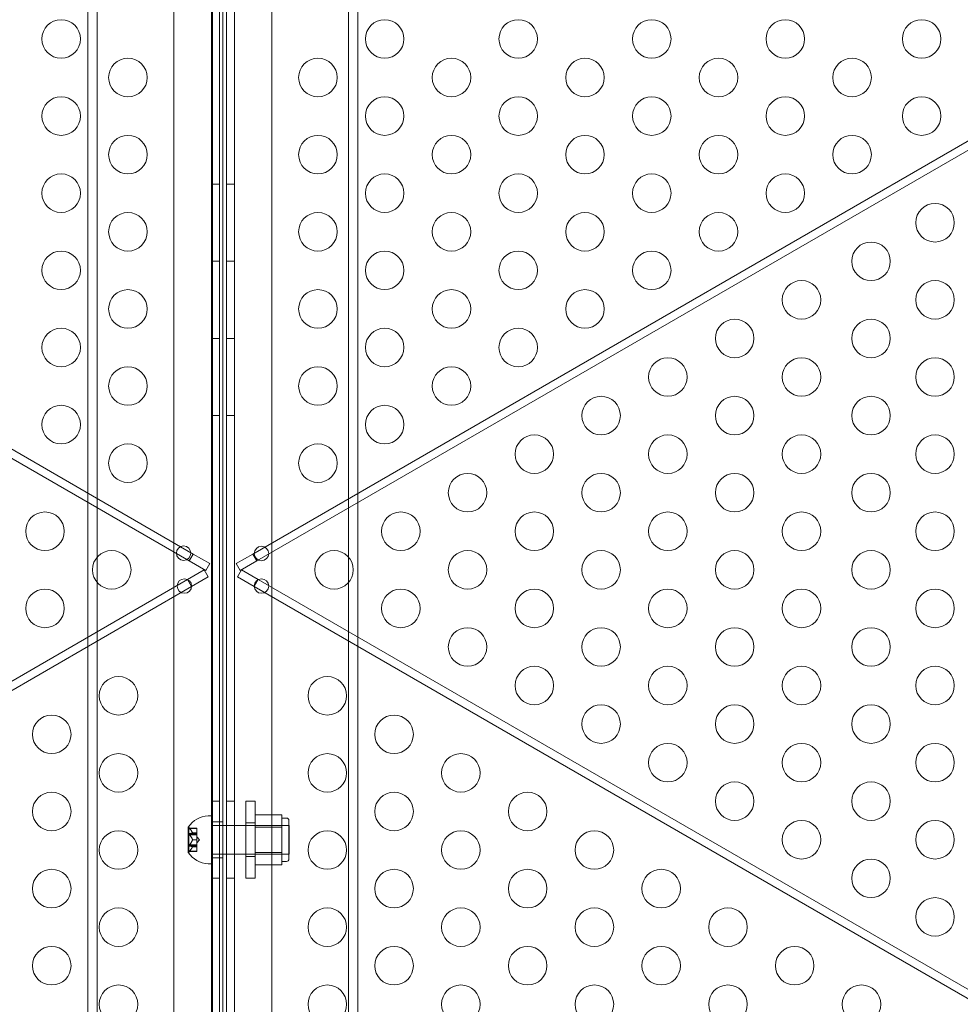
# Model space of a CAD drawing. Extents: x -82 to 722, y -22 to 430.
# Drawn here: x 283 to 295, y 140 to 153 of the extents above; entities that cross this region are included whole.
import ezdxf

# ---------------------------------------------------------------- set-up
doc = ezdxf.new("R2010")
doc.units = 0
doc.header["$MEASUREMENT"] = 0
doc.header["$PDMODE"] = 64
doc.styles.get("Standard").update_dxf_attribs({"font": 'Helvetica LT 57 Condensed_0.ttf'})
doc.dimstyles.new('FEET-METERS', dxfattribs={"dimtxt": 12, "dimasz": 7, "dimexe": 3, "dimexo": 3, "dimgap": 3, "dimtad": 0, "dimdec": 1, "dimzin": 3, "dimdsep": 46, "dimlunit": 4, "dimtxsty": 'Standard', "dimcen": 0.09, "dimadec": 0, "dimazin": 0, "dimtfac": 2, "dimtdec": 1, "dimtofl": 0, "dimtmove": 0, "dimatfit": 3, "dimfxl": 1, "dimfrac": 2, "dimtolj": 1, "dimtzin": 3, "dimarcsym": 0})

# ---------------------------------------------------------------- blocks, each defined once
blk = doc.blocks.new('*D128')
at = {"color": 0, "lineweight": -2, "transparency": 16777216}
for p, q in [((23.403, 231.453), (23.403, 414.995)), ((473.447, 124.256), (473.447, 414.995)), ((30.403, 411.995), (171.541, 411.995)), ((466.447, 411.995), (273.557, 411.995))]:
    blk.add_line(p, q, dxfattribs=at)
at = {"color": 0, "lineweight": 0, "transparency": 16777216}
for points in [[(30.403, 413.161), (30.403, 410.828), (23.403, 411.995)], [(466.447, 413.161), (466.447, 410.828), (473.447, 411.995)]]:
    blk.add_solid(points, dxfattribs=at)
at = {"layer": 'DEFPOINTS', "color": 0, "lineweight": 0, "transparency": 16777216}
for p in [(23.403, 411.995), (23.403, 228.453), (473.447, 121.256)]:
    blk.add_point(p, dxfattribs=at)
at = {"color": 0, "lineweight": 0, "transparency": 16777216, "insert": (222.549, 411.995), "char_height": 12, "attachment_point": 5}
blk.add_mtext('\\A1;37\'-6" [11.4M]', dxfattribs=at)
blk = doc.blocks.new('new block')
at = {"color": 0, "linetype": 'Continuous', "lineweight": 0}
for p, q in [((283.409, 194.657), (283.409, 133.136)), ((283.529, 194.657), (283.529, 133.136)), ((286.789, 194.657), (286.789, 133.136)), ((286.909, 194.657), (286.909, 133.136)), ((285.01, 125.855), (285.01, 158.235)), ((285.114, 158.235), (285.114, 125.855)), ((285.204, 125.855), (285.204, 158.235)), ((285.308, 158.235), (285.308, 125.855)), ((284.524, 157.985), (284.524, 126.105)), ((285.794, 126.105), (285.794, 157.985)), ((285.023, 127.025), (285.023, 157.025)), ((285.157, 157.025), (285.157, 127.025)), ((284.773, 145.75), (272.973, 152.562)), ((285.545, 145.75), (297.345, 152.562)), ((272.921, 152.472), (284.721, 145.66)), ((297.397, 152.472), (285.597, 145.66)), ((285.01, 150.545), (285.114, 150.545)), ((285.308, 150.545), (285.204, 150.545)), ((285.01, 149.545), (285.114, 149.545)), ((285.308, 149.545), (285.204, 149.545)), ((285.01, 148.545), (285.114, 148.545)), ((285.308, 148.545), (285.204, 148.545)), ((285.01, 147.545), (285.114, 147.545)), ((285.308, 147.545), (285.204, 147.545)), ((284.773, 145.75), (284.721, 145.66)), ((284.989, 145.625), (284.773, 145.75)), ((285.329, 145.625), (285.545, 145.75)), ((285.545, 145.75), (285.597, 145.66)), ((284.917, 145.543), (284.701, 145.418)), ((284.721, 145.66), (284.937, 145.535)), ((284.917, 145.543), (284.969, 145.453)), ((284.989, 145.625), (284.937, 145.535)), ((285.329, 145.625), (285.381, 145.535)), ((285.4, 145.543), (285.348, 145.453)), ((285.597, 145.66), (285.381, 145.535)), ((285.4, 145.543), (285.617, 145.418)), ((284.701, 145.418), (268.625, 136.137)), ((284.701, 145.418), (284.753, 145.328)), ((284.753, 145.328), (284.969, 145.453)), ((285.565, 145.328), (285.348, 145.453)), ((285.617, 145.418), (285.565, 145.328)), ((285.617, 145.418), (301.693, 136.137)), ((268.677, 136.047), (284.753, 145.328)), ((301.641, 136.047), (285.565, 145.328)), ((285.01, 142.545), (285.114, 142.545)), ((285.308, 142.545), (285.204, 142.545)), ((285.455, 141.545), (285.455, 142.545)), ((285.578, 142.545), (285.455, 142.545)), ((285.578, 142.545), (285.578, 141.545)), ((285.02, 142.357), (284.968, 142.357)), ((285.02, 142.357), (285.02, 141.732)), ((285.578, 142.37), (285.922, 142.37)), ((285.922, 142.288), (285.922, 142.37)), ((285.02, 142.232), (286.02, 142.232)), ((285.157, 142.279), (285.023, 142.279)), ((285.578, 142.263), (285.455, 142.263)), ((285.578, 142.232), (286.016, 142.232)), ((285.922, 142.326), (285.984, 142.326)), ((285.922, 142.207), (285.922, 142.288)), ((286.016, 142.295), (286.016, 141.795)), ((286.02, 142.232), (286.02, 141.857)), ((284.709, 142.208), (284.709, 141.881)), ((284.715, 142.206), (284.712, 142.206)), ((284.715, 142.206), (284.715, 142.045)), ((284.724, 142.196), (284.715, 142.206)), ((284.715, 142.114), (284.821, 142.114)), ((284.724, 142.196), (284.821, 142.196)), ((284.728, 142.191), (284.821, 142.191)), ((284.728, 142.125), (284.821, 142.125)), ((284.728, 142.11), (284.821, 142.11)), ((284.765, 142.135), (284.821, 142.135)), ((284.765, 142.134), (284.821, 142.134)), ((284.821, 142.196), (284.821, 142.192)), ((284.821, 142.136), (284.821, 142.192)), ((284.821, 142.134), (284.821, 142.136)), ((284.821, 142.125), (284.821, 142.134)), ((284.821, 142.125), (284.821, 142.111)), ((284.821, 142.047), (284.821, 142.111)), ((285.578, 142.207), (285.922, 142.207)), ((285.922, 142.045), (285.922, 142.207)), ((284.715, 142.045), (284.715, 141.884)), ((284.715, 141.975), (284.821, 141.975)), ((284.728, 141.979), (284.821, 141.979)), ((284.728, 141.964), (284.821, 141.964)), ((284.765, 142.046), (284.821, 142.046)), ((284.765, 142.044), (284.821, 142.044)), ((284.856, 142.045), (284.821, 142.084)), ((284.821, 142.044), (284.821, 142.047)), ((284.856, 142.045), (284.821, 142.005)), ((284.821, 141.979), (284.821, 142.044)), ((284.821, 141.979), (284.821, 141.964)), ((284.821, 141.956), (284.821, 141.964)), ((285.922, 141.882), (285.922, 142.045)), ((284.715, 141.884), (284.712, 141.884)), ((284.724, 141.894), (284.715, 141.884)), ((284.724, 141.894), (284.821, 141.894)), ((284.728, 141.899), (284.821, 141.899)), ((284.765, 141.956), (284.821, 141.956)), ((284.765, 141.955), (284.821, 141.955)), ((284.821, 141.955), (284.821, 141.956)), ((284.821, 141.899), (284.821, 141.955)), ((284.821, 141.899), (284.821, 141.894)), ((285.02, 141.857), (286.02, 141.857)), ((285.578, 141.882), (285.922, 141.882)), ((285.578, 141.857), (286.016, 141.857)), ((285.922, 141.801), (285.922, 141.882)), ((285.02, 141.732), (284.968, 141.732)), ((285.157, 141.81), (285.023, 141.81)), ((285.578, 141.827), (285.455, 141.827)), ((285.578, 141.72), (285.922, 141.72)), ((285.922, 141.72), (285.922, 141.801)), ((285.922, 141.764), (285.984, 141.764)), ((285.01, 141.545), (285.114, 141.545)), ((285.308, 141.545), (285.204, 141.545)), ((285.578, 141.545), (285.455, 141.545))]:
    blk.add_line(p, q, dxfattribs=at)
for centre, radius in [((283.061, 152.428), 0.25), ((287.257, 152.428), 0.25), ((288.989, 152.428), 0.25), ((290.721, 152.428), 0.25), ((292.453, 152.428), 0.25), ((294.221, 152.428), 0.25), ((283.927, 151.928), 0.25), ((286.391, 151.928), 0.25), ((288.123, 151.928), 0.25), ((289.855, 151.928), 0.25), ((291.587, 151.928), 0.25), ((293.319, 151.928), 0.25), ((283.061, 151.428), 0.25), ((287.257, 151.428), 0.25), ((288.989, 151.428), 0.25), ((290.721, 151.428), 0.25), ((292.453, 151.428), 0.25), ((294.221, 151.428), 0.25), ((283.927, 150.928), 0.25), ((286.391, 150.928), 0.25), ((288.123, 150.928), 0.25), ((289.855, 150.928), 0.25), ((291.587, 150.928), 0.25), ((293.319, 150.928), 0.25), ((283.061, 150.428), 0.25), ((287.257, 150.428), 0.25), ((288.989, 150.428), 0.25), ((290.721, 150.428), 0.25), ((292.453, 150.428), 0.25), ((294.395, 150.045), 0.25), ((283.927, 149.928), 0.25), ((286.391, 149.928), 0.25), ((288.123, 149.928), 0.25), ((289.855, 149.928), 0.25), ((291.587, 149.928), 0.25), ((293.565, 149.545), 0.25), ((283.061, 149.428), 0.25), ((287.257, 149.428), 0.25), ((288.989, 149.428), 0.25), ((290.721, 149.428), 0.25), ((292.663, 149.045), 0.25), ((294.395, 149.045), 0.25), ((283.927, 148.928), 0.25), ((286.391, 148.928), 0.25), ((288.123, 148.928), 0.25), ((289.855, 148.928), 0.25), ((291.796, 148.545), 0.25), ((293.565, 148.545), 0.25), ((283.061, 148.428), 0.25), ((287.257, 148.428), 0.25), ((288.989, 148.428), 0.25), ((290.93, 148.045), 0.25), ((292.663, 148.045), 0.25), ((294.395, 148.045), 0.25), ((283.927, 147.928), 0.25), ((286.391, 147.928), 0.25), ((288.123, 147.928), 0.25), ((290.064, 147.545), 0.25), ((291.796, 147.545), 0.25), ((293.565, 147.545), 0.25), ((283.061, 147.428), 0.25), ((287.257, 147.428), 0.25), ((289.198, 147.045), 0.25), ((290.93, 147.045), 0.25), ((292.663, 147.045), 0.25), ((294.395, 147.045), 0.25), ((283.927, 146.928), 0.25), ((286.391, 146.928), 0.25), ((288.332, 146.545), 0.25), ((290.064, 146.545), 0.25), ((291.796, 146.545), 0.25), ((293.565, 146.545), 0.25), ((282.851, 146.045), 0.25), ((287.466, 146.045), 0.25), ((289.198, 146.045), 0.25), ((290.93, 146.045), 0.25), ((292.663, 146.045), 0.25), ((294.395, 146.045), 0.25), ((283.717, 145.545), 0.25), ((284.649, 145.761), 0.0938), ((285.659, 145.756), 0.0938), ((286.6, 145.545), 0.25), ((288.332, 145.545), 0.25), ((290.064, 145.545), 0.25), ((291.796, 145.545), 0.25), ((293.565, 145.545), 0.25), ((284.659, 145.334), 0.0938), ((285.659, 145.334), 0.0938), ((282.851, 145.045), 0.25), ((287.466, 145.045), 0.25), ((289.198, 145.045), 0.25), ((290.93, 145.045), 0.25), ((292.663, 145.045), 0.25), ((294.395, 145.045), 0.25), ((288.332, 144.545), 0.25), ((290.064, 144.545), 0.25), ((291.796, 144.545), 0.25), ((293.565, 144.545), 0.25), ((289.198, 144.045), 0.25), ((290.93, 144.045), 0.25), ((292.663, 144.045), 0.25), ((294.395, 144.045), 0.25), ((283.805, 143.912), 0.25), ((286.513, 143.912), 0.25), ((290.064, 143.545), 0.25), ((291.796, 143.545), 0.25), ((293.565, 143.545), 0.25), ((282.939, 143.412), 0.25), ((287.379, 143.412), 0.25), ((290.93, 143.045), 0.25), ((292.663, 143.045), 0.25), ((294.395, 143.045), 0.25), ((283.805, 142.912), 0.25), ((286.513, 142.912), 0.25), ((288.245, 142.912), 0.25), ((291.796, 142.545), 0.25), ((293.565, 142.545), 0.25), ((282.939, 142.412), 0.25), ((287.379, 142.412), 0.25), ((289.111, 142.412), 0.25), ((292.663, 142.045), 0.25), ((294.395, 142.045), 0.25), ((283.805, 141.912), 0.25), ((286.513, 141.912), 0.25), ((288.245, 141.912), 0.25), ((289.977, 141.912), 0.25), ((293.565, 141.545), 0.25), ((282.939, 141.412), 0.25), ((287.379, 141.412), 0.25), ((289.111, 141.412), 0.25), ((290.843, 141.412), 0.25), ((294.395, 141.045), 0.25), ((283.805, 140.912), 0.25), ((286.513, 140.912), 0.25), ((288.245, 140.912), 0.25), ((289.977, 140.912), 0.25), ((291.709, 140.912), 0.25), ((282.939, 140.412), 0.25), ((287.379, 140.412), 0.25), ((289.111, 140.412), 0.25), ((290.843, 140.412), 0.25), ((292.575, 140.412), 0.25), ((283.805, 139.912), 0.25), ((286.513, 139.912), 0.25), ((288.245, 139.912), 0.25), ((289.977, 139.912), 0.25), ((291.709, 139.912), 0.25), ((293.441, 139.912), 0.25)]:
    blk.add_circle(centre, radius, dxfattribs=at)
for centre, radius, start, end in [((284.983, 142.031), 0.326, 92.5829, 146.8769), ((285.984, 142.295), 0.0312, 0, 90), ((284.712, 142.208), 0.0025, 146.8769, 180), ((284.712, 142.208), 0.0025, 180, 270), ((284.712, 141.881), 0.0025, 90, 180), ((284.712, 141.881), 0.0025, 180, 213.1231), ((284.983, 142.058), 0.326, 213.1231, 267.4171), ((285.984, 141.795), 0.0312, 270, 0)]:
    blk.add_arc(centre, radius, start, end, dxfattribs=at)
for points, knots in [([(284.724, 142.196), (284.724, 142.196), (284.724, 142.196), (284.724, 142.195), (284.725, 142.195), (284.725, 142.194), (284.726, 142.194), (284.727, 142.192), (284.727, 142.192), (284.727, 142.192)], [0.018416274, 0.018416274, 0.018416274, 0.018416274, 0.020533017, 0.020533017, 0.02264976, 0.02264976, 0.026883246, 0.026883246, 0.028070805, 0.028070805, 0.028070805, 0.028070805]), ([(284.728, 142.125), (284.728, 142.125), (284.727, 142.125), (284.726, 142.125), (284.725, 142.124), (284.725, 142.123), (284.724, 142.123), (284.724, 142.122), (284.724, 142.121), (284.724, 142.12), (284.724, 142.119), (284.724, 142.118), (284.725, 142.117), (284.725, 142.115), (284.726, 142.114), (284.727, 142.112), (284.727, 142.112), (284.727, 142.111)], [0.0073004, 0.0073004, 0.0073004, 0.0073004, 0.0099493, 0.0099493, 0.01418279, 0.01418279, 0.01629953, 0.01629953, 0.01841627, 0.01841627, 0.02053302, 0.02053302, 0.02264976, 0.02264976, 0.02688325, 0.02688325, 0.0280708, 0.0280708, 0.0280708, 0.0280708]), ([(284.765, 142.136), (284.765, 142.136), (284.765, 142.136), (284.766, 142.135), (284.766, 142.135), (284.766, 142.134), (284.766, 142.134), (284.765, 142.134)], [0.006463967, 0.006463967, 0.006463967, 0.006463967, 0.007125803, 0.007125803, 0.009029787, 0.009029787, 0.010339612, 0.010339612, 0.010339612, 0.010339612]), ([(284.765, 142.134), (284.765, 142.134), (284.765, 142.134), (284.765, 142.134), (284.765, 142.134), (284.765, 142.134)], [0.006463967, 0.006463967, 0.006463967, 0.006463967, 0.007125803, 0.007125803, 0.007719964, 0.007719964, 0.007719964, 0.007719964]), ([(284.728, 141.979), (284.728, 141.979), (284.727, 141.978), (284.726, 141.976), (284.725, 141.975), (284.725, 141.973), (284.724, 141.972), (284.724, 141.971), (284.724, 141.97), (284.724, 141.969), (284.724, 141.968), (284.724, 141.967), (284.725, 141.967), (284.725, 141.965), (284.726, 141.965), (284.727, 141.964), (284.727, 141.964), (284.727, 141.964)], [0.0073004, 0.0073004, 0.0073004, 0.0073004, 0.0099493, 0.0099493, 0.01418279, 0.01418279, 0.01629953, 0.01629953, 0.01841627, 0.01841627, 0.02053302, 0.02053302, 0.02264976, 0.02264976, 0.02688325, 0.02688325, 0.0280708, 0.0280708, 0.0280708, 0.0280708]), ([(284.765, 142.047), (284.765, 142.047), (284.765, 142.047), (284.766, 142.046), (284.766, 142.045), (284.766, 142.044), (284.766, 142.044), (284.765, 142.044)], [0.006463967, 0.006463967, 0.006463967, 0.006463967, 0.007125803, 0.007125803, 0.009029787, 0.009029787, 0.010339612, 0.010339612, 0.010339612, 0.010339612]), ([(284.765, 142.042), (284.765, 142.043), (284.765, 142.043), (284.765, 142.043), (284.765, 142.043), (284.765, 142.044)], [0.006463967, 0.006463967, 0.006463967, 0.006463967, 0.007125803, 0.007125803, 0.007719964, 0.007719964, 0.007719964, 0.007719964]), ([(284.728, 141.899), (284.728, 141.898), (284.727, 141.898), (284.726, 141.896), (284.725, 141.895), (284.725, 141.894), (284.724, 141.894), (284.724, 141.894), (284.724, 141.894), (284.724, 141.894)], [0.0073004, 0.0073004, 0.0073004, 0.0073004, 0.0099493, 0.0099493, 0.01418279, 0.01418279, 0.01629953, 0.01629953, 0.01841627, 0.01841627, 0.01841627, 0.01841627]), ([(284.765, 141.956), (284.765, 141.956), (284.765, 141.956), (284.766, 141.956), (284.766, 141.956), (284.766, 141.955), (284.766, 141.955), (284.765, 141.955)], [0.006463967, 0.006463967, 0.006463967, 0.006463967, 0.007125803, 0.007125803, 0.009029787, 0.009029787, 0.010339612, 0.010339612, 0.010339612, 0.010339612]), ([(284.765, 141.954), (284.765, 141.954), (284.765, 141.954), (284.765, 141.954), (284.765, 141.954), (284.765, 141.955)], [0.006463967, 0.006463967, 0.006463967, 0.006463967, 0.007125803, 0.007125803, 0.007719964, 0.007719964, 0.007719964, 0.007719964])]:
    blk.add_open_spline(points, degree=3, knots=knots, dxfattribs=at)
for points in [[(284.728, 142.191), (284.728, 142.191), (284.728, 142.192), (284.727, 142.192)], [(284.728, 142.11), (284.728, 142.111), (284.728, 142.111), (284.727, 142.111)], [(284.728, 141.964), (284.728, 141.964), (284.728, 141.964), (284.727, 141.964)]]:
    blk.add_open_spline(points, degree=3, dxfattribs=at)
for points, weights in [([(284.765, 142.136), (284.755, 142.159), (284.727, 142.192)], [1.2877924798, 1.2144124615, 1.05685445761]), ([(284.765, 142.134), (284.755, 142.13), (284.727, 142.125)], [1.2877924798, 1.2144124615, 1.05685445761]), ([(284.765, 142.047), (284.755, 142.074), (284.727, 142.111)], [1.2877924798, 1.2144124615, 1.05685445761]), ([(284.728, 142.191), (284.755, 142.158), (284.765, 142.135)], [1.06120691497, 1.21890298912, 1.29071555247]), ([(284.728, 142.125), (284.755, 142.13), (284.765, 142.134)], [1.06120691497, 1.21890298912, 1.29071555247]), ([(284.728, 142.11), (284.755, 142.073), (284.765, 142.046)], [1.06120691497, 1.21890298912, 1.29071555247]), ([(284.765, 142.042), (284.755, 142.016), (284.727, 141.978)], [1.2877924798, 1.2144124615, 1.05685445761]), ([(284.765, 141.956), (284.755, 141.96), (284.727, 141.964)], [1.2877924798, 1.2144124615, 1.05685445761]), ([(284.728, 141.979), (284.755, 142.017), (284.765, 142.044)], [1.06120691497, 1.21890298912, 1.29071555247]), ([(284.728, 141.964), (284.755, 141.959), (284.765, 141.956)], [1.06120691497, 1.21890298912, 1.29071555247]), ([(284.765, 141.954), (284.755, 141.931), (284.727, 141.898)], [1.2877924798, 1.2144124615, 1.05685445761]), ([(284.728, 141.899), (284.755, 141.931), (284.765, 141.955)], [1.06120691497, 1.21890298912, 1.29071555247])]:
    blk.add_rational_spline(points, weights, degree=2, dxfattribs=at)
blk = doc.blocks.new('b311287r0')
at = {"lineweight": 0}
blk.add_blockref('new block', (439.719, 361.197), dxfattribs=at)

msp = doc.modelspace()

# ---------------------------------------------------------------- block references
at = {"lineweight": 0}
msp.add_blockref('b311287r0', (-439.719, -361.197), dxfattribs=at)

# ---------------------------------------------------------------- dimensions: what is measured, and where the dimension line sits
dim = msp.add_linear_dim(base=(23.403, 411.995), p1=(473.447, 121.256), p2=(23.403, 228.453), dimstyle='FEET-METERS', dxfattribs=at)
dim.commit()
dim.dimension.update_dxf_attribs({"geometry": '*D128', "text_midpoint": (222.549, 411.995), "dimtype": 160})

doc.saveas('drawing.dxf')
